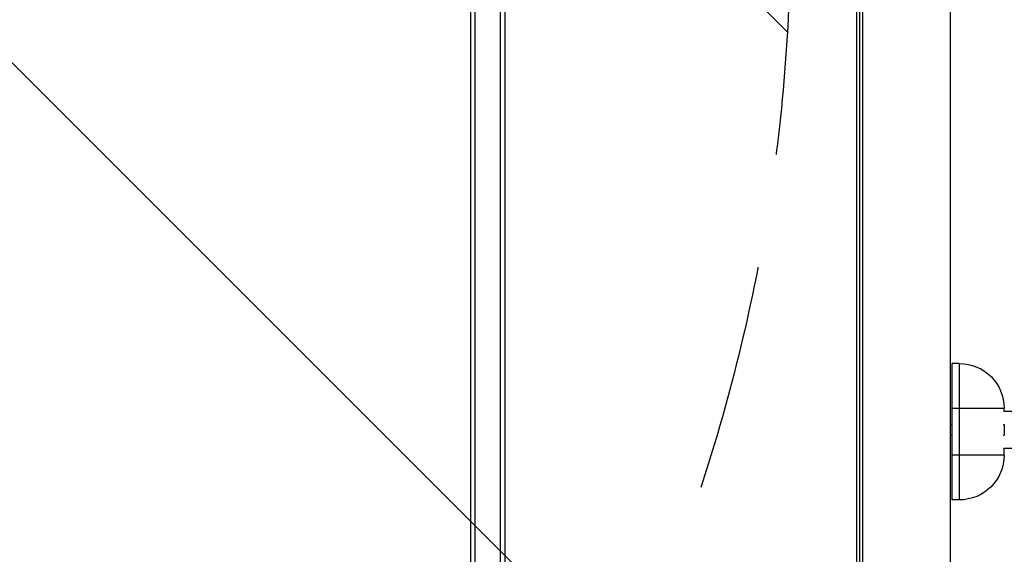
# Model space of a CAD drawing. Units: millimetres. Extents: x -4689 to 5287, y -3092 to 4205.
# Drawn here: x -520 to 28, y -890 to -592 of the extents above; entities that cross this region are included whole.
import ezdxf

# ---------------------------------------------------------------- set-up
doc = ezdxf.new("R2010")
doc.units = ezdxf.units.MM
doc.header["$LTSCALE"] = 20
doc.linetypes.add('HIDDEN', pattern=[9.525, 6.35, -3.175])
for name, color, linetype in [('2d', 230, 'Continuous'), ('EN-Free_Space', 10, 'HIDDEN'), ('EN-Free_Space_Hatch', 10, 'HIDDEN')]:
    doc.layers.add(name, color=color, linetype=linetype)

msp = doc.modelspace()

# ---------------------------------------------------------------- hatches: boundary and pattern name
at = {"layer": 'EN-Free_Space_Hatch'}
h = msp.add_hatch(dxfattribs=at)
h.set_pattern_fill('ANSI31', color=256, scale=100, angle=-90)
h.set_pattern_definition([(315, (-20000, 0), (224.5064, 224.5064), [])])
h.paths.add_polyline_path([(-3189.01, 459, 0.414214), (-4189.01, -541, 0.414214), (-3189.01, -1541), (-1091, -1541, 0.012784), (-1039.89, -1539.69, 0.016667), (-1041, -1573, 1), (-41, -1573, 0.267621), (-290.47, -1140.29, 0.162051), (-91, -541, 0.414214), (-1091, 459)])

# ---------------------------------------------------------------- linework, layer by layer
at = {"layer": '2d'}
for p, q in [((-269, -1014.09), (-269, -12.8)), ((-266.5, -1015.51), (-266.5, -11.15)), ((-252.5, -1015.51), (-252.5, -11.15)), ((-250, -12.8), (-250, -1014.09)), ((-2, -52.96), (-2, -1029.04)), ((-54.19, -62.39), (-54.19, -980.46)), ((-52.53, -63.68), (-52.53, -981.75)), ((-50.8, -67.29), (-50.8, -985.36)), ((-1, -860.07), (-1, -784.07)), ((3, -784.07), (-1, -784.07)), ((3, -784.07), (3, -860.07)), ((28, -809.07), (-1, -809.07)), ((40.52, -810.8), (27.75, -810.8)), ((28, -810.8), (28, -809.07)), ((-2, -818), (-1, -818)), ((27.43, -818), (28, -818)), ((28, -818), (28, -824)), ((-2, -824), (-1, -824)), ((27.43, -824), (28, -824)), ((27.75, -831.2), (40.52, -831.2)), ((28, -835.07), (28, -831.2)), ((28, -835.07), (-1, -835.07)), ((3, -860.07), (-1, -860.07))]:
    msp.add_line(p, q, dxfattribs=at)
at = {"layer": '2d', "extrusion": (0, 0, -1)}
for centre, start, end in [((-3, -809.07), 90, 180), ((-3, -835.07), 180, 270)]:
    msp.add_arc(centre, 25, start, end, dxfattribs=at)
at = {"layer": 'EN-Free_Space', "flags": 128}
msp.add_lwpolyline([(-91, -541, -0.162051), (-290.47, -1140.29, -0.267621), (-41, -1573, -1), (-1041, -1573, -0.016667), (-1039.89, -1539.69, -0.012784), (-1091, -1541), (-3189.01, -1541, -0.414214), (-4189.01, -541, -0.414214), (-3189.01, 459), (-1091, 459, -0.414214)], format="xyb", close=True, dxfattribs=at)

doc.saveas('drawing.dxf')
